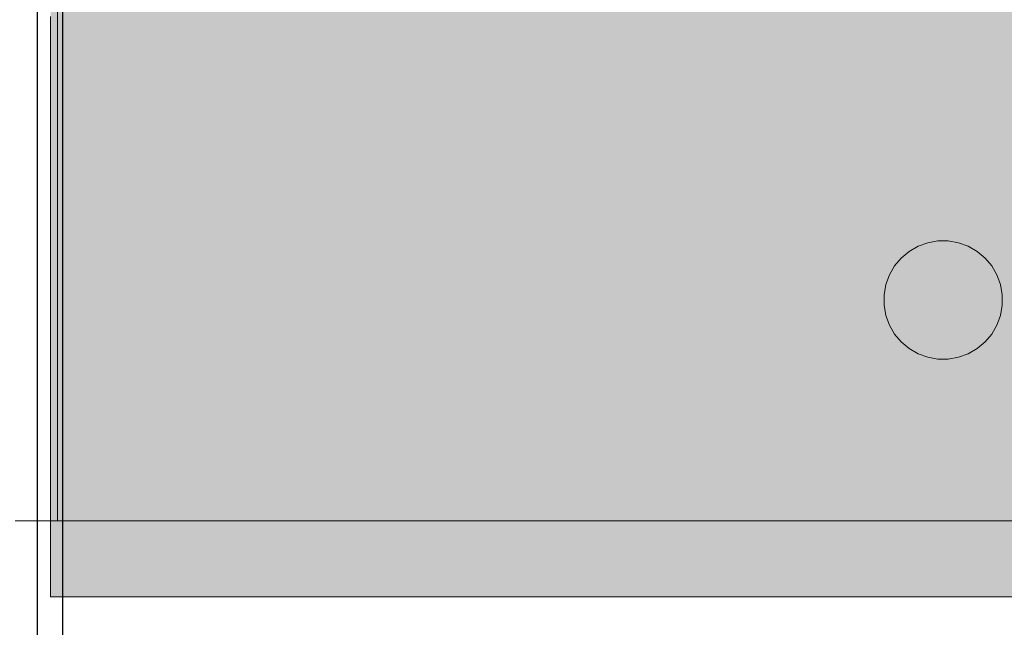
# Model space of a CAD drawing. Units: millimetres. Extents: x 78057 to 91352, y 9445 to 29946.
# Drawn here: x 82844 to 82910, y 24038 to 24080 of the extents above; entities that cross this region are included whole.
import ezdxf

# ---------------------------------------------------------------- set-up
doc = ezdxf.new("R2010")
doc.units = ezdxf.units.MM
doc.header["$MEASUREMENT"] = 0
doc.layers.add('0_Pen_No__1', color=7, linetype='Continuous', lineweight=30)
doc.layers.add('A-DIMS_Pen_No__1', color=7, linetype='Continuous', lineweight=30)
doc.layers.add('0_Pen_No__2', color=7, linetype='Continuous', lineweight=5, true_color=0x747474)
doc.layers.add('0_Pen_No__65', color=7, linetype='Continuous', lineweight=5, true_color=0x636300)
doc.layers.add('A-DIMS', color=7, linetype='Continuous')
doc.styles.add('GENERATED_STYLE_1', font='Tahoma_1.ttf')
doc.dimstyles.new('GENERATED_STYLE__1', dxfattribs={"dimtxt": 200, "dimasz": 95, "dimexe": 0.18, "dimexo": 10000, "dimgap": 0.09, "dimtad": 1, "dimtih": 1, "dimtoh": 1, "dimdec": 0, "dimzin": 0, "dimdsep": 46, "dimtxsty": 'GENERATED_STYLE_1', "dimblk": 'ARROWHEAD_6', "dimblk1": 'ARROWHEAD_6', "dimblk2": 'ARROWHEAD_6', "dimcen": 0.09, "dimclrd": 7, "dimclre": 7, "dimclrt": 7, "dimadec": 0, "dimazin": 0, "dimtfac": 1, "dimtdec": 4, "dimtmove": 0, "dimatfit": 3, "dimfxl": 1, "dimtolj": 1, "dimtzin": 0, "dimarcsym": 0})
doc.dimstyles.new('GENERATED_STYLE__4', dxfattribs={"dimtxt": 200, "dimasz": 95, "dimexe": 0.18, "dimexo": 1000, "dimgap": 0.09, "dimtad": 1, "dimdec": 0, "dimzin": 0, "dimdsep": 46, "dimtxsty": 'GENERATED_STYLE_1', "dimblk": 'ARROWHEAD_6', "dimblk1": 'ARROWHEAD_6', "dimblk2": 'ARROWHEAD_6', "dimcen": 0.09, "dimclrd": 7, "dimclre": 7, "dimclrt": 7, "dimadec": 0, "dimazin": 0, "dimtfac": 1, "dimtdec": 4, "dimtmove": 0, "dimatfit": 3, "dimfxl": 1, "dimtolj": 1, "dimtzin": 0, "dimarcsym": 0})

# ---------------------------------------------------------------- blocks, each defined once
blk = doc.blocks.new('P_B1')
at = {"layer": '0_Pen_No__1', "linetype": 'Continuous'}
blk.add_line((0.001, -0.007), (100.001, -0.007), dxfattribs=at)
blk = doc.blocks.new('JK1_dzelens')
at = {"layer": '0_Pen_No__1', "linetype": 'Continuous'}
blk.add_line((1165.8, 194.119), (1165.8, 1129.575), dxfattribs=at)
blk = doc.blocks.new('brusu_kronsteinbs')
at = {"layer": '0_Pen_No__2', "linetype": 'Continuous'}
for p, q in [((100, 0), (100, 80)), ((38.961, 18.819), (38.303, 18.579)), ((39.65, 18.94), (38.961, 18.819)), ((40.35, 18.94), (39.65, 18.94)), ((41.04, 18.819), (40.35, 18.94)), ((41.697, 18.579), (41.04, 18.819)), ((37.697, 18.229), (37.161, 17.779)), ((38.303, 18.579), (37.697, 18.229)), ((42.303, 18.229), (41.697, 18.579)), ((42.84, 17.779), (42.303, 18.229)), ((37.161, 17.779), (36.711, 17.243)), ((43.289, 17.243), (42.84, 17.779)), ((36.711, 17.243), (36.361, 16.637)), ((43.639, 16.637), (43.289, 17.243)), ((36.361, 16.637), (36.122, 15.979)), ((43.879, 15.979), (43.639, 16.637)), ((36.122, 15.979), (36, 15.29)), ((44, 15.29), (43.879, 15.979)), ((36, 15.29), (36, 14.94)), ((36, 14.94), (36, 14.59)), ((44, 14.94), (44, 15.29)), ((44, 14.59), (44, 14.94)), ((36, 14.59), (36.122, 13.901)), ((43.879, 13.901), (44, 14.59)), ((36.122, 13.901), (36.361, 13.243)), ((43.639, 13.243), (43.879, 13.901)), ((36.361, 13.243), (36.711, 12.637)), ((43.289, 12.637), (43.639, 13.243)), ((36.711, 12.637), (37.161, 12.101)), ((37.161, 12.101), (37.697, 11.651)), ((42.303, 11.651), (42.84, 12.101)), ((42.84, 12.101), (43.289, 12.637)), ((37.697, 11.651), (38.303, 11.301)), ((41.697, 11.301), (42.303, 11.651)), ((38.303, 11.301), (38.961, 11.062)), ((38.961, 11.062), (39.65, 10.94)), ((39.65, 10.94), (40.35, 10.94)), ((40.35, 10.94), (41.04, 11.062)), ((41.04, 11.062), (41.697, 11.301)), ((100, 0), (28, 0)), ((100, 0), (100.438, 0)), ((100.438, 0), (101.299, 0)), ((101.299, 0), (102.122, 0)), ((102.122, 0), (102.879, 0))]:
    blk.add_line(p, q, dxfattribs=at)
blk = doc.blocks.new('brusa_H_2')
at = {"layer": '0_Pen_No__65', "linetype": 'Continuous'}
blk.add_hatch(color=256, dxfattribs=at).paths.add_polyline_path([(0, -45), (1760, -45), (1760, 45), (0, 45)])
for p, q in [((1760, -5.721), (1760, -6.007)), ((1760, -6.007), (1760, -6.323)), ((1760, -6.323), (1760, -6.659)), ((1760, -6.659), (1760, -7.007)), ((1760, -7.007), (1760, -39)), ((1760, -39), (1760, -40.042)), ((1760, -40.042), (1760, -41.052)), ((1760, -41.052), (1760, -42)), ((1760, -42), (1760, -42.857)), ((1760, -42.857), (1760, -43.596)), ((1760, -43.596), (1760, -44.196)), ((1760, -44.196), (1760, -44.638)), ((1760, -44.638), (1760, -44.909)), ((0, -45), (1760, -45)), ((1760, -44.909), (1760, -45))]:
    blk.add_line(p, q, dxfattribs=at)
blk = doc.blocks.new('*D157')
at = {"layer": 'A-DIMS_Pen_No__1', "linetype": 'Continuous', "transparency": 16777216}
for p, q in [((81841.614, 26779.846), (81841.614, 26967.346)), ((87511.714, 26779.846), (87511.714, 26967.346)), ((81891.614, 26923.596), (81791.614, 26823.596)), ((87461.714, 26823.596), (87561.714, 26923.596)), ((81766.614, 26873.596), (81841.614, 26873.596)), ((81841.614, 26873.596), (87511.714, 26873.596)), ((87511.714, 26873.596), (87586.714, 26873.596))]:
    blk.add_line(p, q, dxfattribs=at)
at = {"layer": 'A-DIMS_Pen_No__1', "transparency": 16777216, "insert": (84333.806, 26913.596), "char_height": 200, "attachment_point": 7, "style": 'GENERATED_STYLE_1'}
blk.add_mtext('\\A1;{\\fTahoma|b0|i0|c0|p34;5\xa0670}', dxfattribs=at)
blk = doc.blocks.new('ARROWHEAD_6')
at = {"color": 0, "linetype": 'Continuous', "lineweight": 0}
for p, q in [((-0.5, -0.5), (0.5, 0.5)), ((0, 0), (-1, 0))]:
    blk.add_line(p, q, dxfattribs=at)
blk = doc.blocks.new('*D159')
at = {"layer": 'A-DIMS_Pen_No__1', "linetype": 'Continuous', "transparency": 16777216}
for p, q in [((80341.839, 27266.571), (80341.839, 27454.071)), ((89512.75, 27266.571), (89512.75, 27454.071)), ((80391.839, 27410.321), (80291.839, 27310.321)), ((89462.75, 27310.321), (89562.75, 27410.321)), ((80266.839, 27360.321), (80341.839, 27360.321)), ((80341.839, 27360.321), (89512.75, 27360.321)), ((89512.75, 27360.321), (89587.75, 27360.321))]:
    blk.add_line(p, q, dxfattribs=at)
at = {"layer": 'A-DIMS_Pen_No__1', "transparency": 16777216, "insert": (84584.436, 27400.321), "char_height": 200, "attachment_point": 7, "style": 'GENERATED_STYLE_1'}
blk.add_mtext('\\A1;{\\fTahoma|b0|i0|c0|p34;9\xa0170}', dxfattribs=at)
blk = doc.blocks.new('*D169')
at = {"layer": 'A-DIMS_Pen_No__1', "linetype": 'Continuous', "transparency": 16777216}
for p, q in [((84161.926, 25830.521), (84161.926, 25905.521)), ((84211.926, 25780.521), (84111.926, 25880.521)), ((84255.676, 25830.521), (84068.176, 25830.521)), ((84161.926, 24130.521), (84161.926, 25830.521)), ((84111.926, 24180.521), (84211.926, 24080.521)), ((84255.676, 24130.521), (83845.79, 24130.521)), ((84161.926, 24055.521), (84161.926, 24130.521))]:
    blk.add_line(p, q, dxfattribs=at)
at = {"layer": 'A-DIMS_Pen_No__1', "transparency": 16777216, "insert": (84121.926, 24637.663), "char_height": 200, "attachment_point": 7, "rotation": 90, "style": 'GENERATED_STYLE_1'}
blk.add_mtext('\\A1;{\\fTahoma|b0|i0|c0|p34;1\xa0700}', dxfattribs=at)

msp = doc.modelspace()

# ---------------------------------------------------------------- block references
at = {"color": 36, "linetype": 'Continuous', "lineweight": 5, "true_color": 0x783c00, "zscale": 1000, "rotation": 90}
msp.add_blockref('P_B1', (82846.617, 24035.376), dxfattribs=at)
at = {"color": 36, "linetype": 'Continuous', "lineweight": 5, "true_color": 0x783c00, "xscale": -1, "zscale": 1000}
msp.add_blockref('brusu_kronsteinbs', (82946.27, 24045.664), dxfattribs=at)
at = {"layer": '0_Pen_No__1', "linetype": 'Continuous', "zscale": 1000}
msp.add_blockref('JK1_dzelens', (81679.115, 22967.661), dxfattribs=at)
at = {"layer": '0_Pen_No__65', "linetype": 'Continuous', "xscale": -1, "zscale": 1000}
msp.add_blockref('brusa_H_2', (84605.79, 24085.521), dxfattribs=at)

# ---------------------------------------------------------------- dimensions: what is measured, and where the dimension line sits
at = {"layer": 'A-DIMS', "linetype": 'Continuous'}
dim = msp.add_linear_dim(base=(89512.75, 27360.321), p1=(80341.839, 24630.521), p2=(89512.75, 23785.8), text='9\xa0170', dimstyle='GENERATED_STYLE__1', dxfattribs=at)
dim.commit()
dim.dimension.update_dxf_attribs({"geometry": '*D159', "text_midpoint": (84926.379, 27500.321), "dimtype": 160})
dim = msp.add_linear_dim(base=(87511.714, 26873.596), p1=(81841.614, 24124.377), p2=(87511.714, 23785.8), dimstyle='GENERATED_STYLE__1', dxfattribs=at)
dim.commit()
dim.dimension.update_dxf_attribs({"geometry": '*D157', "text_midpoint": (84675.749, 27013.596), "dimtype": 160})
dim = msp.add_linear_dim(base=(84161.926, 25830.521), p1=(82845.79, 24130.521), p2=(83769.618, 25830.521), angle=90, dimstyle='GENERATED_STYLE__4', dxfattribs=at)
dim.commit()
dim.dimension.update_dxf_attribs({"geometry": '*D169', "text_midpoint": (84021.926, 24979.606), "dimtype": 160, "text_rotation": 90})

doc.saveas('drawing.dxf')
